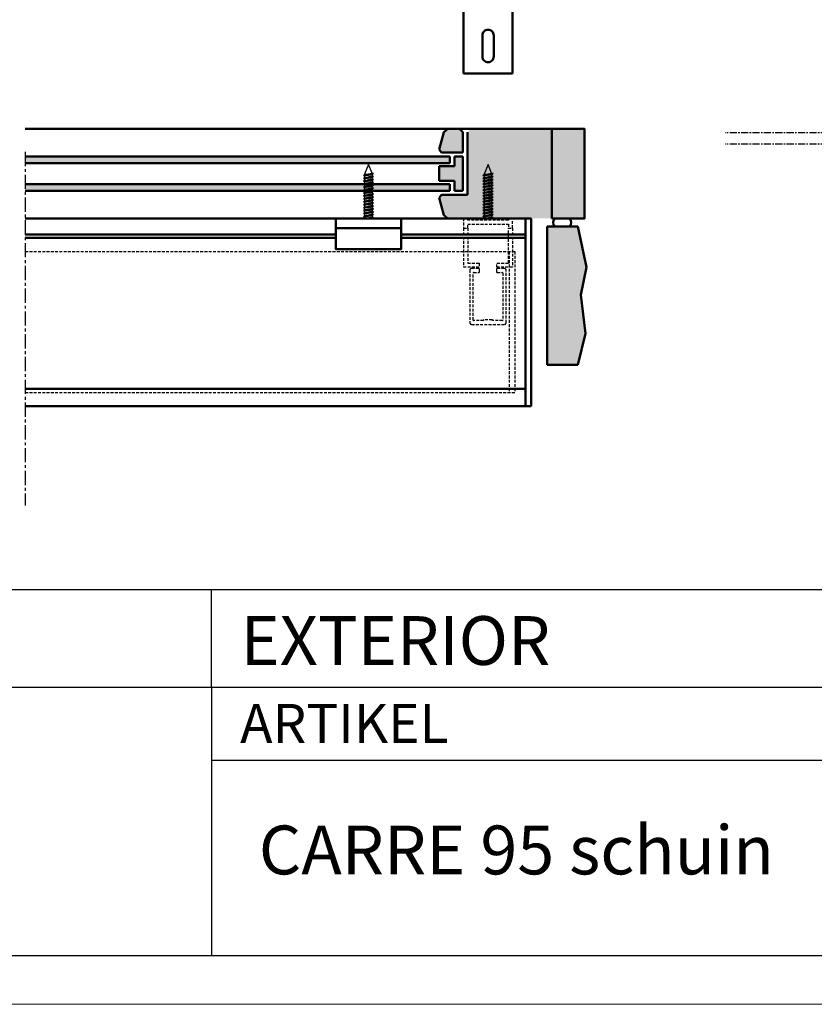
# Model space of a CAD drawing. Extents: x 4020 to 6681, y -497 to 1285.
# Drawn here: x 4476 to 4965, y -497 to 108 of the extents above; entities that cross this region are included whole.
import ezdxf

# ---------------------------------------------------------------- set-up
doc = ezdxf.new("R2010")
doc.units = 0
doc.header["$LTSCALE"] = 7
doc.linetypes.add('CENTER', pattern=[2, 1.25, -0.25, 0.25, -0.25])
doc.linetypes.add('HIDDEN', pattern=[0.375, 0.25, -0.125])
for name, color, linetype, lineweight in [('BEMATING', 40, 'CONTINUOUS', 25), ('HD050_Kader', 7, 'CONTINUOUS', 35), ('P25_CEN', 254, 'CENTER', 25), ('P35_ONZ', 150, 'HIDDEN', 35), ('P50_VOL', 1, 'CONTINUOUS', 50)]:
    doc.layers.add(name, color=color, linetype=linetype, lineweight=lineweight)
doc.layers.add('BUILDING_HATCH', color=7, linetype='CONTINUOUS', lineweight=30, true_color=0xebebeb)
doc.layers.add('BUILDING_LINES', color=7, linetype='CONTINUOUS', lineweight=50, true_color=0xe3e3e3)
doc.styles.add('HELIO', font='calibri.ttf')

# ---------------------------------------------------------------- blocks, each defined once
blk = doc.blocks.new('raam verti')
at = {"layer": 'P25_CEN', "ltscale": 0.5, "transparency": 33554687}
for p, q in [((150.29, 27.09), (-59.83, 27.09)), ((150.29, 20.09), (-59.83, 20.09))]:
    blk.add_line(p, q, dxfattribs=at)

msp = doc.modelspace()

# ---------------------------------------------------------------- hatches: boundary and pattern name
at = {"layer": 'BUILDING_HATCH', "transparency": 33554531}
h = msp.add_hatch(color=256, dxfattribs=at)
h.dxf.hatch_style = 1
h.paths.add_polyline_path([(4751.4, 38.73), (4753.4, 40.73), (4803.27, 40.73), (4803.27, -14.27), (4739.29, -14.27), (4736.77, -12.34), (4733.92, -1.7), (4735.4, 0.23), (4751.4, 0.23)])
h = msp.add_hatch(color=256, dxfattribs=at)
h.dxf.hatch_style = 1
h.paths.add_polyline_path([(4743.4, 8.73), (4733.92, 8.73), (4733.92, 17.73), (4743.4, 17.73), (4743.4, 23.73), (4744.4, 23.73), (4748.4, 23.73), (4748.4, 2.73), (4743.4, 2.73)])
h.paths.add_polyline_path([(4735.4, 26.23), (4733.92, 28.16), (4736.77, 38.8), (4739.29, 40.73), (4746.4, 40.73), (4748.4, 38.73), (4748.4, 26.23)])
h = msp.add_hatch(color=256, dxfattribs=at)
h.dxf.hatch_style = 1
h.paths.add_polyline_path([(4803.27, -14.27), (4823.3, -14.27), (4823.3, 40.73), (4803.27, 40.73)])
h = msp.add_hatch(color=256, dxfattribs=at)
h.dxf.hatch_style = 1
h.paths.add_polyline_path([(4479.37, 6.73), (4479.37, 2.73), (4740.4, 2.73), (4740.4, 6.73)])
h.paths.add_polyline_path([(4479.37, 23.73), (4479.37, 19.73), (4740.4, 19.73), (4740.4, 23.73)])
h = msp.add_hatch(dxfattribs=at)
h.set_pattern_fill('AR-CONC', color=256, scale=0.02, angle=-90)
h.set_pattern_definition([(320, (3256.911, 539.877), (-0.3187817, -3.6436934), [0.381, -4.191]), (265, (3256.911, 539.877), (3.821137, 0.7048684), [0.3048, -3.352812]), (10.45144, (3256.8845, 539.5735), (3.502355, -2.938825), [0.3238, -3.561805]), (316.1842, (3257.927, 539.877), (-0.840847, -5.421581), [0.5715, -6.2865]), (6.63556, (3257.857, 539.4254), (4.948522, -4.748083), [0.4857, -5.342712]), (261.18415, (3257.927, 539.877), (4.948522, -4.748083), [0.4572, -5.029195]), (291, (3257.673, 539.369), (-2.045304, -3.032288), [0.381, -4.191]), (236, (3257.673, 539.369), (3.683759, -1.2360406), [0.3048, -3.3528]), (341.45144, (3257.5026, 539.1165), (1.6384554, -4.2683284), [0.3238, -3.561799]), (307.5, (3256.9111, 539.8771), (1.6911008, -0.0617721), [0, -3.31216, 0, -3.4036, 0, -3.3655]), (277.5, (3256.911, 539.8771), (2.0036115, -1.3363933), [0, -1.94056, 0, -3.23596, 0, -1.2827]), (237.5, (3256.911, 541.01), (-0.1145749, -2.7118119), [0, -1.27, 0, -3.9624, 0, -5.2578]), (227.5, (3256.911, 541.518), (0.5085298, -2.9625836), [0, -1.651, 0, -2.63144, 0, -3.7338])])
h.paths.add_polyline_path([(4819.27, -104.27), (4800.4, -104.27), (4800.4, -19.27), (4819.27, -19.27), (4824.5, -44.2), (4821.09, -61.25), (4823.82, -85.11)])

# ---------------------------------------------------------------- linework, layer by layer
at = {"layer": 'BUILDING_LINES'}
for p, q in [((4803.27, 40.73), (4479.37, 40.73)), ((4733.92, 28.16), (4736.77, 38.8)), ((4736.77, 38.8), (4739.29, 40.73)), ((4751.4, 0.23), (4751.4, 38.73)), ((4803.27, -14.27), (4803.27, 40.73)), ((4735.4, 26.23), (4733.92, 28.16)), ((4748.4, 26.23), (4735.4, 26.23)), ((4740.4, 23.73), (4479.37, 23.73)), ((4740.4, 19.73), (4479.37, 19.73)), ((4743.4, 23.73), (4748.4, 23.73)), ((4744.4, 23.73), (4743.4, 23.73)), ((4743.4, 17.73), (4743.4, 23.73)), ((4733.92, 8.73), (4733.92, 17.73)), ((4743.4, 17.73), (4733.92, 17.73)), ((4740.4, 6.73), (4479.37, 6.73)), ((4743.4, 8.73), (4733.92, 8.73)), ((4743.4, 2.73), (4743.4, 8.73)), ((4740.4, 2.73), (4479.37, 2.73)), ((4735.4, 0.23), (4733.92, -1.7)), ((4751.4, 0.23), (4735.4, 0.23)), ((4744.4, 2.73), (4743.4, 2.73)), ((4743.4, 2.73), (4748.4, 2.73)), ((4733.92, -1.7), (4736.77, -12.34)), ((4736.77, -12.34), (4739.29, -14.27)), ((4800.4, -19.27), (4819.27, -19.27)), ((4800.4, -104.27), (4800.4, -19.27)), ((4819.27, -104.27), (4800.4, -104.27))]:
    msp.add_line(p, q, dxfattribs=at)
at = {"layer": 'BUILDING_LINES', "transparency": 33554687}
for p, q in [((4748.4, 38.73), (4746.4, 40.73)), ((4748.4, 26.23), (4748.4, 38.73)), ((4740.4, 23.73), (4740.4, 19.73)), ((4748.4, 2.73), (4748.4, 23.73)), ((4740.4, 2.73), (4740.4, 6.73))]:
    msp.add_line(p, q, dxfattribs=at)
at = {"layer": 'BUILDING_LINES'}
msp.add_lwpolyline([(4803.27, -14.27), (4823.3, -14.27), (4823.3, 40.73), (4803.27, 40.73)], close=True, dxfattribs=at)
at = {"layer": 'BUILDING_LINES', "transparency": 33554687}
msp.add_lwpolyline([(4819.27, -104.27), (4823.82, -85.11), (4821.09, -61.25), (4824.5, -44.2), (4819.27, -19.27)], dxfattribs=at)
at = {"layer": 'BUILDING_LINES'}
for centre, start, end in [((4807.55, -16.71), 137.29154, 225.1413), ((4811.59, -16.71), 314.8587, 42.70846)]:
    msp.add_arc(centre, 3.6, start, end, dxfattribs=at)
at = {"layer": 'HD050_Kader', "lineweight": 30}
for p, q in [((4050.06, -242.37), (6510.06, -242.37)), ((4593.94, -302.37), (4593.94, -242.37)), ((4050.06, -302.37), (6510.06, -302.37)), ((4593.94, -302.37), (4593.94, -467.37)), ((4593.94, -347.37), (6510.06, -347.37))]:
    msp.add_line(p, q, dxfattribs=at)
at = {"layer": 'HD050_Kader', "color": 4, "lineweight": 15}
msp.add_lwpolyline([(4020.06, -497.37), (6540.06, -497.37), (6540.06, 1284.63), (4020.06, 1284.63)], close=True, dxfattribs=at)
at = {"layer": 'HD050_Kader', "lineweight": 30}
msp.add_lwpolyline([(4050.06, -467.37), (6510.06, -467.37), (6510.06, 1254.63), (4050.06, 1254.63)], close=True, dxfattribs=at)
at = {"layer": 'P25_CEN'}
msp.add_line((4479.37, 26.54), (4479.37, -190.71), dxfattribs=at)
at = {"layer": 'P35_ONZ', "lineweight": 25}
for p, q in [((4748.97, -14.27), (4748.97, -20.27)), ((4751.47, -14.27), (4748.97, -14.27)), ((4751.47, -15.27), (4751.47, -14.27)), ((4776.47, -15.27), (4751.47, -15.27)), ((4751.47, -17.77), (4776.47, -17.77)), ((4751.47, -20.27), (4751.47, -17.77)), ((4778.97, -14.27), (4776.47, -14.27)), ((4776.47, -14.27), (4776.47, -15.27)), ((4776.47, -17.77), (4776.47, -20.27)), ((4778.97, -20.27), (4778.97, -14.27)), ((4748.97, -20.27), (4751.47, -20.27)), ((4748.97, -20.27), (4748.97, -44.27)), ((4751.47, -20.27), (4751.47, -41.77)), ((4776.47, -20.27), (4778.97, -20.27)), ((4776.47, -41.77), (4776.47, -20.27)), ((4778.97, -20.27), (4778.97, -44.27)), ((4479.37, -34.72), (4780.47, -34.72)), ((4776.97, -34.72), (4776.97, -121.22)), ((4780.47, -34.72), (4780.47, -121.22)), ((4751.47, -41.77), (4758.47, -41.77)), ((4758.47, -41.77), (4758.47, -44.27)), ((4769.47, -41.77), (4776.47, -41.77)), ((4769.47, -44.27), (4769.47, -41.77)), ((4758.47, -44.27), (4748.97, -44.27)), ((4752.84, -46.04), (4752.84, -78.4)), ((4758.2, -45.03), (4753.85, -45.03)), ((4754.77, -76.78), (4754.77, -47.86)), ((4755.07, -47.55), (4758.2, -47.55)), ((4758.71, -47.05), (4758.71, -45.53)), ((4769.23, -45.53), (4769.23, -47.05)), ((4778.97, -44.27), (4769.47, -44.27)), ((4774.08, -45.03), (4769.73, -45.03)), ((4769.73, -47.55), (4772.87, -47.55)), ((4773.17, -47.86), (4773.17, -76.78)), ((4775.09, -78.4), (4775.09, -46.04)), ((4761.19, -77.09), (4755.07, -77.09)), ((4761.19, -76.93), (4761.19, -77.09)), ((4766.5, -76.68), (4761.44, -76.68)), ((4766.75, -77.09), (4766.75, -76.93)), ((4772.87, -77.09), (4766.75, -77.09)), ((4753.85, -79.41), (4774.08, -79.41)), ((4479.37, -121.22), (4780.47, -121.22))]:
    msp.add_line(p, q, dxfattribs=at)
for centre, radius, start, end in [((4753.85, -46.04), 1.01, 90, 180), ((4755.07, -47.86), 0.303, 90, 180), ((4758.2, -45.53), 0.506, 0, 90), ((4758.2, -47.05), 0.506, 270, 360), ((4769.73, -45.53), 0.506, 90, 180), ((4769.73, -47.05), 0.506, 180, 270), ((4772.87, -47.86), 0.303, 0, 90), ((4774.08, -46.04), 1.01, 0, 90), ((4753.85, -78.4), 1.01, 180, 270), ((4755.07, -76.78), 0.303, 180, 270), ((4761.44, -76.93), 0.253, 90, 180), ((4766.5, -76.93), 0.253, 0, 90), ((4772.87, -76.78), 0.303, 270, 0), ((4774.08, -78.4), 1.01, 270, 360)]:
    msp.add_arc(centre, radius, start, end, dxfattribs=at)
at = {"layer": 'P50_VOL'}
for p, q in [((4748.97, 841.76), (4748.97, 74.76)), ((4778.97, 841.76), (4778.97, 74.76)), ((4778.97, 74.76), (4748.97, 74.76)), ((4786.97, -14.27), (4786.97, -129.77)), ((4790.47, -14.27), (4790.47, -129.77))]:
    msp.add_line(p, q, dxfattribs=at)
at = {"layer": 'P50_VOL', "color": 7, "linetype": 'Continuous', "lineweight": 25}
for p, q in [((4690.46, 18.93), (4688.02, 12.93)), ((4692.65, 13.54), (4690.46, 18.93)), ((4763.97, 18.93), (4761.53, 12.93)), ((4766.16, 13.54), (4763.97, 18.93)), ((4687.37, 12.11), (4693.56, 13.25)), ((4687.98, 12.68), (4687.37, 12.11)), ((4687.37, 12.11), (4688.03, 11.84)), ((4687.98, 12.68), (4692.78, 13.57)), ((4688.02, 12.93), (4688.02, 12.69)), ((4688.02, 12.93), (4689.34, 12.93)), ((4690.5, 12.23), (4692.94, 12.68)), ((4693.56, 13.25), (4692.78, 13.57)), ((4692.9, 11.72), (4692.9, 12.67)), ((4692.94, 12.68), (4693.56, 13.25)), ((4760.87, 12.11), (4767.07, 13.25)), ((4761.49, 12.68), (4760.87, 12.11)), ((4760.87, 12.11), (4761.53, 11.84)), ((4761.49, 12.68), (4766.29, 13.57)), ((4761.53, 12.93), (4761.53, 12.69)), ((4761.53, 12.93), (4762.84, 12.93)), ((4764.01, 12.23), (4766.45, 12.68)), ((4767.07, 13.25), (4766.29, 13.57)), ((4766.41, 11.72), (4766.41, 12.67)), ((4766.45, 12.68), (4767.07, 13.25)), ((4687.37, 10.31), (4693.56, 11.45)), ((4687.98, 10.88), (4687.37, 10.31)), ((4687.37, 10.31), (4688.03, 10.04)), ((4687.37, 8.51), (4693.56, 9.65)), ((4687.98, 9.08), (4687.37, 8.51)), ((4687.37, 8.51), (4688.03, 8.24)), ((4687.37, 6.71), (4693.56, 7.85)), ((4687.98, 7.28), (4687.37, 6.71)), ((4687.37, 6.71), (4688.03, 6.44)), ((4687.98, 10.88), (4690.42, 11.33)), ((4687.98, 9.08), (4690.42, 9.53)), ((4687.98, 7.28), (4690.42, 7.73)), ((4688.02, 11.84), (4688.02, 10.89)), ((4688.02, 10.04), (4688.02, 9.09)), ((4688.02, 8.24), (4688.02, 7.29)), ((4688.02, 6.44), (4688.02, 5.49)), ((4690.5, 10.43), (4692.94, 10.88)), ((4690.5, 8.63), (4692.94, 9.08)), ((4690.5, 6.83), (4692.94, 7.28)), ((4693.56, 11.45), (4692.9, 11.72)), ((4692.9, 9.92), (4692.9, 10.87)), ((4693.56, 9.65), (4692.9, 9.92)), ((4692.9, 8.12), (4692.9, 9.07)), ((4693.56, 7.85), (4692.9, 8.12)), ((4692.9, 6.32), (4692.9, 7.27)), ((4693.56, 6.05), (4692.9, 6.32)), ((4692.94, 10.88), (4693.56, 11.45)), ((4692.94, 9.08), (4693.56, 9.65)), ((4692.94, 7.28), (4693.56, 7.85)), ((4760.87, 10.31), (4767.07, 11.45)), ((4761.49, 10.88), (4760.87, 10.31)), ((4760.87, 10.31), (4761.53, 10.04)), ((4760.87, 8.51), (4767.07, 9.65)), ((4761.49, 9.08), (4760.87, 8.51)), ((4760.87, 8.51), (4761.53, 8.24)), ((4760.87, 6.71), (4767.07, 7.85)), ((4761.49, 7.28), (4760.87, 6.71)), ((4760.87, 6.71), (4761.53, 6.44)), ((4761.49, 10.88), (4763.93, 11.33)), ((4761.49, 9.08), (4763.93, 9.53)), ((4761.49, 7.28), (4763.93, 7.73)), ((4761.53, 11.84), (4761.53, 10.89)), ((4761.53, 10.04), (4761.53, 9.09)), ((4761.53, 8.24), (4761.53, 7.29)), ((4761.53, 6.44), (4761.53, 5.49)), ((4764.01, 10.43), (4766.45, 10.88)), ((4764.01, 8.63), (4766.45, 9.08)), ((4764.01, 6.83), (4766.45, 7.28)), ((4767.07, 11.45), (4766.4, 11.72)), ((4767.07, 9.65), (4766.4, 9.92)), ((4767.07, 7.85), (4766.4, 8.12)), ((4767.07, 6.05), (4766.4, 6.32)), ((4766.41, 9.92), (4766.41, 10.87)), ((4766.41, 8.12), (4766.41, 9.07)), ((4766.41, 6.32), (4766.41, 7.27)), ((4766.45, 10.88), (4767.07, 11.45)), ((4766.45, 9.08), (4767.07, 9.65)), ((4766.45, 7.28), (4767.07, 7.85)), ((4687.37, 4.91), (4693.56, 6.05)), ((4687.98, 5.48), (4687.37, 4.91)), ((4687.37, 4.91), (4688.03, 4.64)), ((4687.37, 3.11), (4693.56, 4.25)), ((4687.98, 3.68), (4687.37, 3.11)), ((4687.37, 3.11), (4688.03, 2.84)), ((4687.37, 1.31), (4693.56, 2.45)), ((4687.98, 1.88), (4687.37, 1.31)), ((4687.37, 1.31), (4688.03, 1.04)), ((4687.37, -0.49), (4693.56, 0.65)), ((4687.98, 0.08), (4687.37, -0.49)), ((4687.98, 5.48), (4690.42, 5.93)), ((4687.98, 3.68), (4690.42, 4.13)), ((4687.98, 1.88), (4690.42, 2.33)), ((4687.98, 0.08), (4690.42, 0.53)), ((4688.02, 4.64), (4688.02, 3.69)), ((4688.02, 2.84), (4688.02, 1.89)), ((4688.02, 1.04), (4688.02, 0.09)), ((4690.5, 5.03), (4692.94, 5.48)), ((4690.5, 3.23), (4692.94, 3.68)), ((4690.5, 1.43), (4692.94, 1.88)), ((4690.5, -0.37), (4692.94, 0.08)), ((4692.9, 4.52), (4692.9, 5.47)), ((4693.56, 4.25), (4692.9, 4.52)), ((4692.9, 2.72), (4692.9, 3.67)), ((4693.56, 2.45), (4692.9, 2.72)), ((4692.9, 0.92), (4692.9, 1.87)), ((4693.56, 0.65), (4692.9, 0.92)), ((4692.9, -0.88), (4692.9, 0.07)), ((4692.94, 5.48), (4693.56, 6.05)), ((4692.94, 3.68), (4693.56, 4.25)), ((4692.94, 1.88), (4693.56, 2.45)), ((4692.94, 0.08), (4693.56, 0.65)), ((4760.87, 4.91), (4767.07, 6.05)), ((4761.49, 5.48), (4760.87, 4.91)), ((4760.87, 4.91), (4761.53, 4.64)), ((4760.87, 3.11), (4767.07, 4.25)), ((4761.49, 3.68), (4760.87, 3.11)), ((4760.87, 3.11), (4761.53, 2.84)), ((4760.87, 1.31), (4767.07, 2.45)), ((4761.49, 1.88), (4760.87, 1.31)), ((4760.87, 1.31), (4761.53, 1.04)), ((4760.87, -0.49), (4767.07, 0.65)), ((4761.49, 0.08), (4760.87, -0.49)), ((4761.49, 5.48), (4763.93, 5.93)), ((4761.49, 3.68), (4763.93, 4.13)), ((4761.49, 1.88), (4763.93, 2.33)), ((4761.49, 0.08), (4763.93, 0.53)), ((4761.53, 4.64), (4761.53, 3.69)), ((4761.53, 2.84), (4761.53, 1.89)), ((4761.53, 1.04), (4761.53, 0.09)), ((4764.01, 5.03), (4766.45, 5.48)), ((4764.01, 3.23), (4766.45, 3.68)), ((4764.01, 1.43), (4766.45, 1.88)), ((4764.01, -0.37), (4766.45, 0.08)), ((4767.07, 4.25), (4766.4, 4.52)), ((4767.07, 2.45), (4766.4, 2.72)), ((4767.07, 0.65), (4766.4, 0.92)), ((4766.41, 4.52), (4766.41, 5.47)), ((4766.41, 2.72), (4766.41, 3.67)), ((4766.41, 0.92), (4766.41, 1.87)), ((4766.41, -0.88), (4766.41, 0.07)), ((4766.45, 5.48), (4767.07, 6.05)), ((4766.45, 3.68), (4767.07, 4.25)), ((4766.45, 1.88), (4767.07, 2.45)), ((4766.45, 0.08), (4767.07, 0.65)), ((4687.37, -0.49), (4688.03, -0.76)), ((4687.37, -2.29), (4693.56, -1.15)), ((4687.98, -1.72), (4687.37, -2.29)), ((4687.37, -2.29), (4688.03, -2.56)), ((4687.37, -4.09), (4693.56, -2.95)), ((4687.98, -3.52), (4687.37, -4.09)), ((4687.37, -4.09), (4688.03, -4.36)), ((4687.37, -5.89), (4693.56, -4.75)), ((4687.98, -5.32), (4687.37, -5.89)), ((4687.37, -5.89), (4688.03, -6.16)), ((4687.98, -1.72), (4690.42, -1.27)), ((4687.98, -3.52), (4690.42, -3.07)), ((4687.98, -5.32), (4690.42, -4.87)), ((4688.02, -0.76), (4688.02, -1.71)), ((4688.02, -2.56), (4688.02, -3.51)), ((4688.02, -4.36), (4688.02, -5.31)), ((4690.5, -2.17), (4692.94, -1.72)), ((4690.5, -3.97), (4692.94, -3.52)), ((4690.5, -5.77), (4692.94, -5.32)), ((4693.56, -1.15), (4692.9, -0.88)), ((4692.9, -2.68), (4692.9, -1.73)), ((4693.56, -2.95), (4692.9, -2.68)), ((4692.9, -4.48), (4692.9, -3.53)), ((4693.56, -4.75), (4692.9, -4.48)), ((4692.9, -6.28), (4692.9, -5.33)), ((4692.94, -1.72), (4693.56, -1.15)), ((4692.94, -3.52), (4693.56, -2.95)), ((4692.94, -5.32), (4693.56, -4.75)), ((4760.87, -0.49), (4761.53, -0.76)), ((4760.87, -2.29), (4767.07, -1.15)), ((4761.49, -1.72), (4760.87, -2.29)), ((4760.87, -2.29), (4761.53, -2.56)), ((4760.87, -4.09), (4767.07, -2.95)), ((4761.49, -3.52), (4760.87, -4.09)), ((4760.87, -4.09), (4761.53, -4.36)), ((4760.87, -5.89), (4767.07, -4.75)), ((4761.49, -5.32), (4760.87, -5.89)), ((4760.87, -5.89), (4761.53, -6.16)), ((4761.49, -1.72), (4763.93, -1.27)), ((4761.49, -3.52), (4763.93, -3.07)), ((4761.49, -5.32), (4763.93, -4.87)), ((4761.53, -0.76), (4761.53, -1.71)), ((4761.53, -2.56), (4761.53, -3.51)), ((4761.53, -4.36), (4761.53, -5.31)), ((4764.01, -2.17), (4766.45, -1.72)), ((4764.01, -3.97), (4766.45, -3.52)), ((4764.01, -5.77), (4766.45, -5.32)), ((4767.07, -1.15), (4766.4, -0.88)), ((4767.07, -2.95), (4766.4, -2.68)), ((4767.07, -4.75), (4766.4, -4.48)), ((4766.41, -2.68), (4766.41, -1.73)), ((4766.41, -4.48), (4766.41, -3.53)), ((4766.41, -6.28), (4766.41, -5.33)), ((4766.45, -1.72), (4767.07, -1.15)), ((4766.45, -3.52), (4767.07, -2.95)), ((4766.45, -5.32), (4767.07, -4.75)), ((4687.37, -7.69), (4693.56, -6.55)), ((4687.98, -7.12), (4687.37, -7.69)), ((4687.37, -7.69), (4688.03, -7.96)), ((4687.37, -9.49), (4693.56, -8.35)), ((4687.98, -8.92), (4687.37, -9.49)), ((4687.37, -9.49), (4688.03, -9.76)), ((4687.37, -11.29), (4693.56, -10.15)), ((4687.98, -10.72), (4687.37, -11.29)), ((4687.37, -11.29), (4688.03, -11.56)), ((4687.37, -13.09), (4693.56, -11.95)), ((4687.98, -7.12), (4690.42, -6.67)), ((4687.98, -8.92), (4690.42, -8.47)), ((4687.98, -10.72), (4690.42, -10.27)), ((4687.98, -12.52), (4690.42, -12.07)), ((4688.02, -6.16), (4688.02, -7.11)), ((4688.02, -7.96), (4688.02, -8.91)), ((4688.02, -9.76), (4688.02, -10.71)), ((4688.02, -11.56), (4688.02, -12.51)), ((4690.5, -7.57), (4692.94, -7.12)), ((4690.5, -9.37), (4692.94, -8.92)), ((4690.5, -11.17), (4692.94, -10.72)), ((4693.56, -6.55), (4692.9, -6.28)), ((4692.9, -8.08), (4692.9, -7.13)), ((4693.56, -8.35), (4692.9, -8.08)), ((4692.9, -9.88), (4692.9, -8.93)), ((4693.56, -10.15), (4692.9, -9.88)), ((4692.9, -11.68), (4692.9, -10.73)), ((4693.56, -11.95), (4692.9, -11.68)), ((4692.94, -7.12), (4693.56, -6.55)), ((4692.94, -8.92), (4693.56, -8.35)), ((4692.94, -10.72), (4693.56, -10.15)), ((4692.94, -12.52), (4693.56, -11.95)), ((4760.87, -7.69), (4767.07, -6.55)), ((4761.49, -7.12), (4760.87, -7.69)), ((4760.87, -7.69), (4761.53, -7.96)), ((4760.87, -9.49), (4767.07, -8.35)), ((4761.49, -8.92), (4760.87, -9.49)), ((4760.87, -9.49), (4761.53, -9.76)), ((4760.87, -11.29), (4767.07, -10.15)), ((4761.49, -10.72), (4760.87, -11.29)), ((4760.87, -11.29), (4761.53, -11.56)), ((4760.87, -13.09), (4767.07, -11.95)), ((4761.49, -7.12), (4763.93, -6.67)), ((4761.49, -8.92), (4763.93, -8.47)), ((4761.49, -10.72), (4763.93, -10.27)), ((4761.49, -12.52), (4763.93, -12.07)), ((4761.53, -6.16), (4761.53, -7.11)), ((4761.53, -7.96), (4761.53, -8.91)), ((4761.53, -9.76), (4761.53, -10.71)), ((4761.53, -11.56), (4761.53, -12.51)), ((4764.01, -7.57), (4766.45, -7.12)), ((4764.01, -9.37), (4766.45, -8.92)), ((4764.01, -11.17), (4766.45, -10.72)), ((4767.07, -6.55), (4766.4, -6.28)), ((4767.07, -8.35), (4766.4, -8.08)), ((4767.07, -10.15), (4766.4, -9.88)), ((4767.07, -11.95), (4766.4, -11.68)), ((4766.41, -8.08), (4766.41, -7.13)), ((4766.41, -9.88), (4766.41, -8.93)), ((4766.41, -11.68), (4766.41, -10.73)), ((4766.45, -7.12), (4767.07, -6.55)), ((4766.45, -8.92), (4767.07, -8.35)), ((4766.45, -10.72), (4767.07, -10.15)), ((4766.45, -12.52), (4767.07, -11.95)), ((4687.98, -12.52), (4687.37, -13.09)), ((4687.37, -13.09), (4688.03, -13.36)), ((4688.02, -13.36), (4688.02, -14.27)), ((4688.25, -14.27), (4690.42, -13.87)), ((4690.5, -12.97), (4692.94, -12.52)), ((4690.73, -14.27), (4693.56, -13.75)), ((4692.9, -13.48), (4692.9, -12.53)), ((4693.56, -13.75), (4692.9, -13.48)), ((4693, -14.27), (4693.56, -13.75)), ((4761.49, -12.52), (4760.87, -13.09)), ((4760.87, -13.09), (4761.53, -13.36)), ((4761.53, -13.36), (4761.53, -14.27)), ((4761.76, -14.27), (4763.93, -13.87)), ((4764.01, -12.97), (4766.45, -12.52)), ((4764.24, -14.27), (4767.07, -13.75)), ((4767.07, -13.75), (4766.4, -13.48)), ((4766.41, -13.48), (4766.41, -12.53)), ((4766.5, -14.27), (4767.07, -13.75))]:
    msp.add_line(p, q, dxfattribs=at)
at = {"layer": 'P50_VOL', "linetype": 'Continuous', "transparency": 33554687}
for p, q in [((4479.37, -14.27), (4790.47, -14.27)), ((4670.46, -20.27), (4710.46, -20.27)), ((4479.37, -24.27), (4670.46, -24.27)), ((4479.37, -26.29), (4670.46, -26.29)), ((4710.46, -24.27), (4786.97, -24.27)), ((4710.46, -26.29), (4786.97, -26.29)), ((4479.37, -119.07), (4786.97, -119.07)), ((4479.37, -129.77), (4790.47, -129.77))]:
    msp.add_line(p, q, dxfattribs=at)
at = {"layer": 'P50_VOL'}
msp.add_lwpolyline([(4763.97, 81.72), (4763.97, 81.72, -0.414214), (4760.47, 85.22), (4760.47, 98.22, -0.414214), (4763.97, 101.72), (4763.97, 101.72, -0.414214), (4767.47, 98.22), (4767.47, 85.22, -0.414214)], format="xyb", close=True, dxfattribs=at)
at = {"layer": 'P50_VOL', "linetype": 'Continuous', "transparency": 33554687}
msp.add_lwpolyline([(4710.46, -14.27), (4710.46, -33.27), (4670.46, -33.27), (4670.46, -14.27)], close=True, dxfattribs=at)
at = {"layer": 'P50_VOL', "color": 7, "linetype": 'Continuous', "lineweight": 25}
for points, knots in [([(4690.5, 12.23), (4690.18, 12.18), (4689.54, 12.08), (4688.84, 11.97), (4688.43, 11.91), (4688.11, 11.86), (4688.06, 11.85), (4688.02, 11.84)], [0, 0, 0, 0, 0.25052, 0.499709, 0.629646, 0.756476, 1, 1, 1, 1]), ([(4764.01, 12.23), (4763.69, 12.18), (4763.05, 12.08), (4762.35, 11.97), (4761.93, 11.91), (4761.62, 11.86), (4761.56, 11.85), (4761.53, 11.84)], [0, 0, 0, 0, 0.25052, 0.499709, 0.629646, 0.756476, 1, 1, 1, 1]), ([(4690.5, 10.43), (4690.18, 10.38), (4689.54, 10.28), (4688.84, 10.17), (4688.43, 10.11), (4688.11, 10.06), (4688.06, 10.05), (4688.02, 10.04)], [0, 0, 0, 0, 0.25052, 0.499709, 0.629646, 0.756476, 1, 1, 1, 1]), ([(4690.5, 8.63), (4690.18, 8.58), (4689.54, 8.48), (4688.84, 8.37), (4688.43, 8.31), (4688.11, 8.26), (4688.06, 8.25), (4688.02, 8.24)], [0, 0, 0, 0, 0.25052, 0.499709, 0.629646, 0.756476, 1, 1, 1, 1]), ([(4690.5, 6.83), (4690.18, 6.78), (4689.54, 6.68), (4688.84, 6.57), (4688.43, 6.51), (4688.11, 6.46), (4688.06, 6.45), (4688.02, 6.44)], [0, 0, 0, 0, 0.25052, 0.499709, 0.629646, 0.756476, 1, 1, 1, 1]), ([(4690.42, 11.33), (4690.74, 11.38), (4691.39, 11.49), (4692.08, 11.59), (4692.5, 11.66), (4692.82, 11.7), (4692.87, 11.71), (4692.9, 11.72)], [0, 0, 0, 0, 0.25052, 0.499709, 0.629643, 0.756473, 1, 1, 1, 1]), ([(4690.42, 9.53), (4690.74, 9.58), (4691.39, 9.69), (4692.08, 9.79), (4692.5, 9.86), (4692.82, 9.9), (4692.87, 9.91), (4692.9, 9.92)], [0, 0, 0, 0, 0.25052, 0.499709, 0.629643, 0.756473, 1, 1, 1, 1]), ([(4690.42, 7.73), (4690.74, 7.78), (4691.39, 7.89), (4692.08, 7.99), (4692.5, 8.06), (4692.82, 8.1), (4692.87, 8.11), (4692.9, 8.12)], [0, 0, 0, 0, 0.25052, 0.499709, 0.629643, 0.756473, 1, 1, 1, 1]), ([(4690.42, 5.93), (4690.74, 5.98), (4691.39, 6.09), (4692.08, 6.19), (4692.5, 6.26), (4692.82, 6.3), (4692.87, 6.31), (4692.9, 6.32)], [0, 0, 0, 0, 0.25052, 0.499709, 0.629643, 0.756473, 1, 1, 1, 1]), ([(4764.01, 10.43), (4763.69, 10.38), (4763.05, 10.28), (4762.35, 10.17), (4761.93, 10.11), (4761.62, 10.06), (4761.56, 10.05), (4761.53, 10.04)], [0, 0, 0, 0, 0.25052, 0.499709, 0.629646, 0.756476, 1, 1, 1, 1]), ([(4764.01, 8.63), (4763.69, 8.58), (4763.05, 8.48), (4762.35, 8.37), (4761.93, 8.31), (4761.62, 8.26), (4761.56, 8.25), (4761.53, 8.24)], [0, 0, 0, 0, 0.25052, 0.499709, 0.629646, 0.756476, 1, 1, 1, 1]), ([(4764.01, 6.83), (4763.69, 6.78), (4763.05, 6.68), (4762.35, 6.57), (4761.93, 6.51), (4761.62, 6.46), (4761.56, 6.45), (4761.53, 6.44)], [0, 0, 0, 0, 0.25052, 0.499709, 0.629646, 0.756476, 1, 1, 1, 1]), ([(4763.93, 11.33), (4764.25, 11.38), (4764.89, 11.49), (4765.59, 11.59), (4766.01, 11.66), (4766.32, 11.7), (4766.37, 11.71), (4766.41, 11.72)], [0, 0, 0, 0, 0.25052, 0.499709, 0.629643, 0.756473, 1, 1, 1, 1]), ([(4763.93, 9.53), (4764.25, 9.58), (4764.89, 9.69), (4765.59, 9.79), (4766.01, 9.86), (4766.32, 9.9), (4766.37, 9.91), (4766.41, 9.92)], [0, 0, 0, 0, 0.25052, 0.499709, 0.629643, 0.756473, 1, 1, 1, 1]), ([(4763.93, 7.73), (4764.25, 7.78), (4764.89, 7.89), (4765.59, 7.99), (4766.01, 8.06), (4766.32, 8.1), (4766.37, 8.11), (4766.41, 8.12)], [0, 0, 0, 0, 0.25052, 0.499709, 0.629643, 0.756473, 1, 1, 1, 1]), ([(4763.93, 5.93), (4764.25, 5.98), (4764.89, 6.09), (4765.59, 6.19), (4766.01, 6.26), (4766.32, 6.3), (4766.37, 6.31), (4766.41, 6.32)], [0, 0, 0, 0, 0.25052, 0.499709, 0.629643, 0.756473, 1, 1, 1, 1]), ([(4690.5, 5.03), (4690.18, 4.98), (4689.54, 4.88), (4688.84, 4.77), (4688.43, 4.71), (4688.11, 4.66), (4688.06, 4.65), (4688.02, 4.64)], [0, 0, 0, 0, 0.25052, 0.499709, 0.629646, 0.756476, 1, 1, 1, 1]), ([(4690.5, 3.23), (4690.18, 3.18), (4689.54, 3.08), (4688.84, 2.97), (4688.43, 2.91), (4688.11, 2.86), (4688.06, 2.85), (4688.02, 2.84)], [0, 0, 0, 0, 0.2505205, 0.4997095, 0.6296457, 0.7564761, 1, 1, 1, 1]), ([(4690.5, 1.43), (4690.18, 1.38), (4689.54, 1.28), (4688.84, 1.17), (4688.43, 1.11), (4688.11, 1.06), (4688.06, 1.05), (4688.02, 1.04)], [0, 0, 0, 0, 0.25052, 0.499709, 0.629646, 0.756476, 1, 1, 1, 1]), ([(4690.42, 4.13), (4690.74, 4.18), (4691.39, 4.29), (4692.08, 4.39), (4692.5, 4.46), (4692.82, 4.5), (4692.87, 4.51), (4692.9, 4.52)], [0, 0, 0, 0, 0.25052, 0.499709, 0.629643, 0.756473, 1, 1, 1, 1]), ([(4690.42, 2.33), (4690.74, 2.38), (4691.39, 2.49), (4692.08, 2.59), (4692.5, 2.66), (4692.82, 2.7), (4692.87, 2.71), (4692.9, 2.72)], [0, 0, 0, 0, 0.25052, 0.499709, 0.629643, 0.756473, 1, 1, 1, 1]), ([(4690.42, 0.53), (4690.74, 0.58), (4691.39, 0.69), (4692.08, 0.79), (4692.5, 0.86), (4692.82, 0.9), (4692.87, 0.91), (4692.9, 0.92)], [0, 0, 0, 0, 0.25052, 0.499709, 0.629643, 0.756473, 1, 1, 1, 1]), ([(4764.01, 5.03), (4763.69, 4.98), (4763.05, 4.88), (4762.35, 4.77), (4761.93, 4.71), (4761.62, 4.66), (4761.56, 4.65), (4761.53, 4.64)], [0, 0, 0, 0, 0.25052, 0.499709, 0.629646, 0.756476, 1, 1, 1, 1]), ([(4764.01, 3.23), (4763.69, 3.18), (4763.05, 3.08), (4762.35, 2.97), (4761.93, 2.91), (4761.62, 2.86), (4761.56, 2.85), (4761.53, 2.84)], [0, 0, 0, 0, 0.2505205, 0.4997095, 0.6296457, 0.7564761, 1, 1, 1, 1]), ([(4764.01, 1.43), (4763.69, 1.38), (4763.05, 1.28), (4762.35, 1.17), (4761.93, 1.11), (4761.62, 1.06), (4761.56, 1.05), (4761.53, 1.04)], [0, 0, 0, 0, 0.25052, 0.499709, 0.629646, 0.756476, 1, 1, 1, 1]), ([(4763.93, 4.13), (4764.25, 4.18), (4764.89, 4.29), (4765.59, 4.39), (4766.01, 4.46), (4766.32, 4.5), (4766.37, 4.51), (4766.41, 4.52)], [0, 0, 0, 0, 0.25052, 0.499709, 0.629643, 0.756473, 1, 1, 1, 1]), ([(4763.93, 2.33), (4764.25, 2.38), (4764.89, 2.49), (4765.59, 2.59), (4766.01, 2.66), (4766.32, 2.7), (4766.37, 2.71), (4766.41, 2.72)], [0, 0, 0, 0, 0.25052, 0.499709, 0.629643, 0.756473, 1, 1, 1, 1]), ([(4763.93, 0.53), (4764.25, 0.58), (4764.89, 0.69), (4765.59, 0.79), (4766.01, 0.86), (4766.32, 0.9), (4766.37, 0.91), (4766.41, 0.92)], [0, 0, 0, 0, 0.25052, 0.499709, 0.629643, 0.756473, 1, 1, 1, 1]), ([(4690.5, -0.37), (4690.18, -0.42), (4689.54, -0.52), (4688.84, -0.63), (4688.43, -0.69), (4688.11, -0.74), (4688.06, -0.75), (4688.02, -0.76)], [0, 0, 0, 0, 0.2505205, 0.4997095, 0.6296457, 0.7564761, 1, 1, 1, 1]), ([(4690.5, -2.17), (4690.18, -2.22), (4689.54, -2.32), (4688.84, -2.43), (4688.43, -2.49), (4688.11, -2.54), (4688.06, -2.55), (4688.02, -2.56)], [0, 0, 0, 0, 0.25052, 0.499709, 0.629646, 0.756476, 1, 1, 1, 1]), ([(4690.5, -3.97), (4690.18, -4.02), (4689.54, -4.12), (4688.84, -4.23), (4688.43, -4.29), (4688.11, -4.34), (4688.06, -4.35), (4688.02, -4.36)], [0, 0, 0, 0, 0.2505205, 0.4997095, 0.6296457, 0.7564761, 1, 1, 1, 1]), ([(4690.5, -5.77), (4690.18, -5.82), (4689.54, -5.92), (4688.84, -6.03), (4688.43, -6.09), (4688.11, -6.14), (4688.06, -6.15), (4688.02, -6.16)], [0, 0, 0, 0, 0.25052, 0.499709, 0.629646, 0.756476, 1, 1, 1, 1]), ([(4690.42, -1.27), (4690.74, -1.22), (4691.39, -1.11), (4692.08, -1.01), (4692.5, -0.94), (4692.82, -0.9), (4692.87, -0.89), (4692.9, -0.88)], [0, 0, 0, 0, 0.25052, 0.499709, 0.629643, 0.756473, 1, 1, 1, 1]), ([(4690.42, -3.07), (4690.74, -3.02), (4691.39, -2.91), (4692.08, -2.81), (4692.5, -2.74), (4692.82, -2.7), (4692.87, -2.69), (4692.9, -2.68)], [0, 0, 0, 0, 0.25052, 0.499709, 0.629643, 0.756473, 1, 1, 1, 1]), ([(4690.42, -4.87), (4690.74, -4.82), (4691.39, -4.71), (4692.08, -4.61), (4692.5, -4.54), (4692.82, -4.5), (4692.87, -4.49), (4692.9, -4.48)], [0, 0, 0, 0, 0.25052, 0.499709, 0.629643, 0.756473, 1, 1, 1, 1]), ([(4764.01, -0.37), (4763.69, -0.42), (4763.05, -0.52), (4762.35, -0.63), (4761.93, -0.69), (4761.62, -0.74), (4761.56, -0.75), (4761.53, -0.76)], [0, 0, 0, 0, 0.2505205, 0.4997095, 0.6296457, 0.7564761, 1, 1, 1, 1]), ([(4764.01, -2.17), (4763.69, -2.22), (4763.05, -2.32), (4762.35, -2.43), (4761.93, -2.49), (4761.62, -2.54), (4761.56, -2.55), (4761.53, -2.56)], [0, 0, 0, 0, 0.25052, 0.499709, 0.629646, 0.756476, 1, 1, 1, 1]), ([(4764.01, -3.97), (4763.69, -4.02), (4763.05, -4.12), (4762.35, -4.23), (4761.93, -4.29), (4761.62, -4.34), (4761.56, -4.35), (4761.53, -4.36)], [0, 0, 0, 0, 0.2505205, 0.4997095, 0.6296457, 0.7564761, 1, 1, 1, 1]), ([(4764.01, -5.77), (4763.69, -5.82), (4763.05, -5.92), (4762.35, -6.03), (4761.93, -6.09), (4761.62, -6.14), (4761.56, -6.15), (4761.53, -6.16)], [0, 0, 0, 0, 0.25052, 0.499709, 0.629646, 0.756476, 1, 1, 1, 1]), ([(4763.93, -1.27), (4764.25, -1.22), (4764.89, -1.11), (4765.59, -1.01), (4766.01, -0.94), (4766.32, -0.9), (4766.37, -0.89), (4766.41, -0.88)], [0, 0, 0, 0, 0.25052, 0.499709, 0.629643, 0.756473, 1, 1, 1, 1]), ([(4763.93, -3.07), (4764.25, -3.02), (4764.89, -2.91), (4765.59, -2.81), (4766.01, -2.74), (4766.32, -2.7), (4766.37, -2.69), (4766.41, -2.68)], [0, 0, 0, 0, 0.25052, 0.499709, 0.629643, 0.756473, 1, 1, 1, 1]), ([(4763.93, -4.87), (4764.25, -4.82), (4764.89, -4.71), (4765.59, -4.61), (4766.01, -4.54), (4766.32, -4.5), (4766.37, -4.49), (4766.41, -4.48)], [0, 0, 0, 0, 0.25052, 0.499709, 0.629643, 0.756473, 1, 1, 1, 1]), ([(4690.5, -7.57), (4690.18, -7.62), (4689.54, -7.72), (4688.84, -7.83), (4688.43, -7.89), (4688.11, -7.94), (4688.06, -7.95), (4688.02, -7.96)], [0, 0, 0, 0, 0.25052, 0.499709, 0.629646, 0.756476, 1, 1, 1, 1]), ([(4690.5, -9.37), (4690.18, -9.42), (4689.54, -9.52), (4688.84, -9.63), (4688.43, -9.69), (4688.11, -9.74), (4688.06, -9.75), (4688.02, -9.76)], [0, 0, 0, 0, 0.2505205, 0.4997095, 0.6296457, 0.7564761, 1, 1, 1, 1]), ([(4690.5, -11.17), (4690.18, -11.22), (4689.54, -11.32), (4688.84, -11.43), (4688.43, -11.49), (4688.11, -11.54), (4688.06, -11.55), (4688.02, -11.56)], [0, 0, 0, 0, 0.25052, 0.499709, 0.629646, 0.756476, 1, 1, 1, 1]), ([(4690.42, -6.67), (4690.74, -6.62), (4691.39, -6.51), (4692.08, -6.41), (4692.5, -6.34), (4692.82, -6.3), (4692.87, -6.29), (4692.9, -6.28)], [0, 0, 0, 0, 0.25052, 0.499709, 0.629643, 0.756473, 1, 1, 1, 1]), ([(4690.42, -8.47), (4690.74, -8.42), (4691.39, -8.31), (4692.08, -8.21), (4692.5, -8.14), (4692.82, -8.1), (4692.87, -8.09), (4692.9, -8.08)], [0, 0, 0, 0, 0.2505205, 0.4997095, 0.6296434, 0.756473, 1, 1, 1, 1]), ([(4690.42, -10.27), (4690.74, -10.22), (4691.39, -10.11), (4692.08, -10.01), (4692.5, -9.94), (4692.82, -9.9), (4692.87, -9.89), (4692.9, -9.88)], [0, 0, 0, 0, 0.25052, 0.499709, 0.629643, 0.756473, 1, 1, 1, 1]), ([(4690.42, -12.07), (4690.74, -12.02), (4691.39, -11.91), (4692.08, -11.81), (4692.5, -11.74), (4692.82, -11.7), (4692.87, -11.69), (4692.9, -11.68)], [0, 0, 0, 0, 0.25052, 0.499709, 0.629643, 0.756473, 1, 1, 1, 1]), ([(4764.01, -7.57), (4763.69, -7.62), (4763.05, -7.72), (4762.35, -7.83), (4761.93, -7.89), (4761.62, -7.94), (4761.56, -7.95), (4761.53, -7.96)], [0, 0, 0, 0, 0.25052, 0.499709, 0.629646, 0.756476, 1, 1, 1, 1]), ([(4764.01, -9.37), (4763.69, -9.42), (4763.05, -9.52), (4762.35, -9.63), (4761.93, -9.69), (4761.62, -9.74), (4761.56, -9.75), (4761.53, -9.76)], [0, 0, 0, 0, 0.2505205, 0.4997095, 0.6296457, 0.7564761, 1, 1, 1, 1]), ([(4764.01, -11.17), (4763.69, -11.22), (4763.05, -11.32), (4762.35, -11.43), (4761.93, -11.49), (4761.62, -11.54), (4761.56, -11.55), (4761.53, -11.56)], [0, 0, 0, 0, 0.25052, 0.499709, 0.629646, 0.756476, 1, 1, 1, 1]), ([(4763.93, -6.67), (4764.25, -6.62), (4764.89, -6.51), (4765.59, -6.41), (4766.01, -6.34), (4766.32, -6.3), (4766.37, -6.29), (4766.41, -6.28)], [0, 0, 0, 0, 0.25052, 0.499709, 0.629643, 0.756473, 1, 1, 1, 1]), ([(4763.93, -8.47), (4764.25, -8.42), (4764.89, -8.31), (4765.59, -8.21), (4766.01, -8.14), (4766.32, -8.1), (4766.37, -8.09), (4766.41, -8.08)], [0, 0, 0, 0, 0.2505205, 0.4997095, 0.6296434, 0.756473, 1, 1, 1, 1]), ([(4763.93, -10.27), (4764.25, -10.22), (4764.89, -10.11), (4765.59, -10.01), (4766.01, -9.94), (4766.32, -9.9), (4766.37, -9.89), (4766.41, -9.88)], [0, 0, 0, 0, 0.25052, 0.499709, 0.629643, 0.756473, 1, 1, 1, 1]), ([(4763.93, -12.07), (4764.25, -12.02), (4764.89, -11.91), (4765.59, -11.81), (4766.01, -11.74), (4766.32, -11.7), (4766.37, -11.69), (4766.41, -11.68)], [0, 0, 0, 0, 0.25052, 0.499709, 0.629643, 0.756473, 1, 1, 1, 1]), ([(4690.5, -12.97), (4690.18, -13.02), (4689.54, -13.12), (4688.84, -13.23), (4688.43, -13.29), (4688.11, -13.34), (4688.06, -13.35), (4688.02, -13.36)], [0, 0, 0, 0, 0.2505205, 0.4997095, 0.6296457, 0.7564761, 1, 1, 1, 1]), ([(4690.42, -13.87), (4690.74, -13.82), (4691.39, -13.71), (4692.08, -13.61), (4692.5, -13.54), (4692.82, -13.5), (4692.87, -13.49), (4692.9, -13.48)], [0, 0, 0, 0, 0.25052, 0.499709, 0.629643, 0.756473, 1, 1, 1, 1]), ([(4764.01, -12.97), (4763.69, -13.02), (4763.05, -13.12), (4762.35, -13.23), (4761.93, -13.29), (4761.62, -13.34), (4761.56, -13.35), (4761.53, -13.36)], [0, 0, 0, 0, 0.2505205, 0.4997095, 0.6296457, 0.7564761, 1, 1, 1, 1]), ([(4763.93, -13.87), (4764.25, -13.82), (4764.89, -13.71), (4765.59, -13.61), (4766.01, -13.54), (4766.32, -13.5), (4766.37, -13.49), (4766.41, -13.48)], [0, 0, 0, 0, 0.25052, 0.499709, 0.629643, 0.756473, 1, 1, 1, 1])]:
    msp.add_open_spline(points, degree=3, knots=knots, dxfattribs=at)

# ---------------------------------------------------------------- block references
at = {"layer": 'BEMATING'}
msp.add_blockref('raam verti', (4969.7, 11.27), dxfattribs=at)

# ---------------------------------------------------------------- texts
at = {"layer": 'HD050_Kader', "lineweight": 30, "attachment_point": 1, "style": 'HELIO'}
for s, width, insert, char_height in [('EXTERIOR', 678.5289, (4611.76, -258.77), 30), ('ARTIKEL', 151.3333, (4611.51, -312.72), 24), ('CARRE 95 schuin ', 678.5289, (4623.01, -387.5), 30)]:
    msp.add_mtext_dynamic_manual_height_columns(s, width=width, gutter_width=75, heights=[0], dxfattribs=dict(at, insert=insert, char_height=char_height))

doc.saveas('drawing.dxf')
